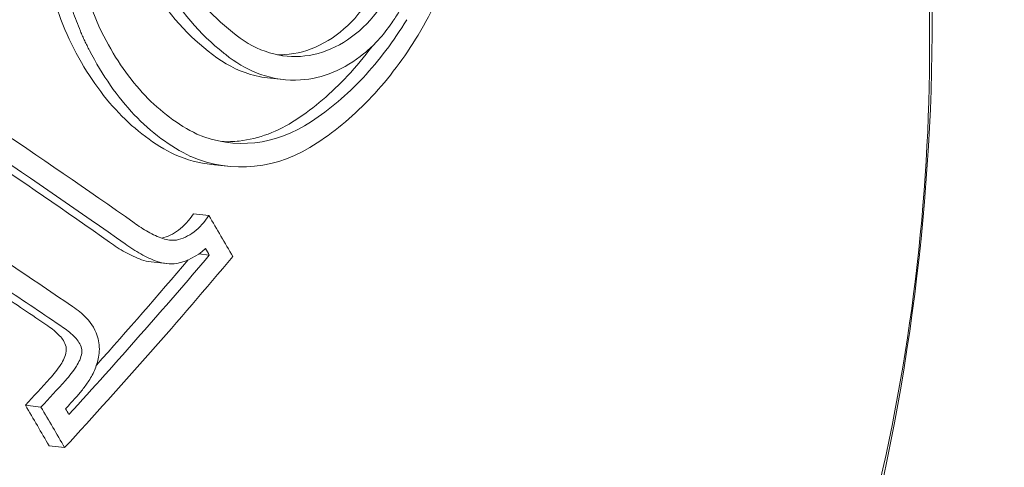
# Model space of a CAD drawing. Units: millimetres. Extents: x -3328 to 4435, y -2650 to 3417.
# Drawn here: x -1228 to -1220, y -317 to -313 of the extents above; entities that cross this region are included whole.
import ezdxf

# ---------------------------------------------------------------- set-up
doc = ezdxf.new("R2010")
doc.units = ezdxf.units.MM
doc.header["$LTSCALE"] = 0.2
doc.header["$MEASUREMENT"] = 0
doc.linetypes.add('BORDER', pattern=[1.75, 0.5, -0.25, 0.5, -0.25, 0, -0.25])
doc.layers.add('HAGS-EN1176 Falling Space', color=30, linetype='BORDER')

msp = doc.modelspace()

# ---------------------------------------------------------------- linework, layer by layer
at = {"color": 0, "linetype": 'Continuous', "lineweight": 0}
for p, q in [((-1226.2874, -313.8167), (-1226.1559, -313.8315)), ((-1226.7611, -314.5495), (-1226.6296, -314.5642)), ((-1226.9159, -314.9664), (-1226.7844, -314.9812)), ((-1226.8691, -315.3057), (-1226.7806, -315.3156)), ((-1227.2741, -315.3724), (-1227.1426, -315.3872)), ((-1228.3365, -316.5855), (-1228.205, -316.6002)), ((-1228.1364, -316.9282), (-1228.0049, -316.943))]:
    msp.add_line(p, q, dxfattribs=at)
for centre, major_axis, ratio, start_param, end_param in [((-939.383, -318.0602), (46.8029, 417.8872), 0.75, -0.169217, 1.90308), ((-1225.9986, -311.5572), (0.1999, -2.1256), 0.670843, -1.376218, -0.559259), ((-1226.6814, -312.3532), (-0.0211, 1.8436), 0.679083, 1.444954, 2.210677), ((-1226.0196, -311.5702), (0.2163, -2.311), 0.670854, -1.376305, -0.560382), ((-1225.7953, -312.4513), (0.2514, 1.1477), 0.630263, -2.334072, -1.677617), ((-1250.624, -311.9458), (-31.3127, 13.2479), 0.243538, -2.297109, -2.185586), ((-1250.6996, -312.1244), (-31.3126, 13.2479), 0.243538, -2.297042, -2.189602), ((-1250.831, -312.1097), (31.3126, -13.2479), 0.243538, 0.844551, 0.948127), ((-1226.4727, -312.5533), (0.0604, 1.8175), 0.727006, -3.413565, -2.662178), ((-1226.4801, -312.5682), (-0.0667, -2.002), 0.727605, -0.274007, 0.479572), ((-1249.9127, -311.1801), (-25.4663, 22.4918), 0.451923, -2.20869, -2.194772), ((-1227.0494, -314.8099), (-0.2103, -0.5612), 0.769353, 0.438024, 0.96908), ((-1250.0308, -311.3138), (-25.4715, 22.4963), 0.451923, -2.20278, -2.200594), ((-1249.6107, -313.6743), (28.6696, 18.1402), 0.482976, -1.062551, -0.991372), ((-1249.7044, -313.5263), (-28.6802, -18.147), 0.482976, 2.08495, 2.14431), ((-1249.8358, -313.5116), (-28.6802, -18.147), 0.482976, 2.102718, 2.14187), ((-1227.2327, -315.0134), (-0.3675, 0.0069), 0.983293, 1.254312, 1.47641), ((-1227.1012, -315.028), (-0.3675, 0.0058), 0.98332, 1.251268, 1.707636), ((-1227.9479, -316.1236), (0.038, -0.3405), 0.707885, -4.493605, -3.854292), ((-1228.1173, -316.149), (0.0209, -0.1866), 0.711845, -4.475326, -3.847305), ((-1227.9858, -316.1637), (0.021, -0.1865), 0.711732, -4.475534, -3.847448), ((-1227.8641, -316.1249), (0.018, 0.2435), 0.623161, -1.68048, -1.095349), ((-1228.1097, -316.1256), (-0.0528, -0.1808), 0.614422, 1.07462, 1.733596)]:
    msp.add_ellipse(centre, major_axis=major_axis, ratio=ratio, start_param=start_param, end_param=end_param, dxfattribs=at)
at = {"color": 0, "linetype": 'Continuous', "lineweight": 0, "extrusion": (1.85502e-16, -8.36949e-18, -1)}
msp.add_ellipse((-939.383, -318.0602), major_axis=(-46.7473, -417.3903), ratio=0.75, start_param=-0.333473, end_param=1.760184, dxfattribs=at)
at = {"color": 0, "linetype": 'Continuous', "lineweight": 0, "extrusion": (1.57939e-16, -3.25318e-18, -1)}
msp.add_ellipse((-1250.9712, -312.7835), major_axis=(31.4089, -12.9909), ratio=0.237293, start_param=-0.877606, end_param=-0.850551, dxfattribs=at)
at = {"color": 0, "linetype": 'Continuous', "lineweight": 0, "extrusion": (1.57074e-16, -5.54736e-18, -1)}
msp.add_ellipse((-1251.0454, -312.963), major_axis=(31.4037, -12.9887), ratio=0.237293, start_param=-0.873641, end_param=-0.850505, dxfattribs=at)
at = {"color": 0, "linetype": 'Continuous', "lineweight": 0, "extrusion": (1.51823e-16, -1.89284e-17, -1)}
msp.add_ellipse((-1251.1769, -312.9483), major_axis=(-31.4037, 12.9887), ratio=0.237293, start_param=2.272034, end_param=2.291087, dxfattribs=at)
at = {"color": 0, "linetype": 'Continuous', "lineweight": 0, "extrusion": (1.75527e-16, 7.42521e-17, -1)}
msp.add_ellipse((-1249.9603, -313.3148), major_axis=(28.6928, 18.1549), ratio=0.482976, start_param=1.052529, end_param=1.062523, dxfattribs=at)
at = {"color": 0, "linetype": 'Continuous', "lineweight": 0, "extrusion": (1.73565e-16, 7.76166e-17, -1)}
msp.add_ellipse((-1249.8289, -313.3296), major_axis=(-28.6928, -18.1549), ratio=0.482976, start_param=-2.089063, end_param=-2.079069, dxfattribs=at)
at = {"color": 0, "linetype": 'Continuous', "lineweight": 0, "extrusion": (1.7363e-16, 7.7627e-17, -1)}
msp.add_ellipse((-1249.7352, -313.4776), major_axis=(-28.6835, -18.149), ratio=0.482976, start_param=-2.089019, end_param=-2.084953, dxfattribs=at)
at = {"color": 0, "linetype": 'Continuous', "lineweight": 0, "extrusion": (1.41453e-16, -6.07732e-17, -1)}
msp.add_ellipse((-1251.4699, -312.7796), major_axis=(-25.4691, 22.4942), ratio=0.451923, start_param=2.194948, end_param=2.208682, dxfattribs=at)
at = {"color": 0, "linetype": 'Continuous', "lineweight": 0, "extrusion": (1.44158e-16, -5.72384e-17, -1)}
msp.add_ellipse((-1251.3384, -312.7944), major_axis=(25.4691, -22.4942), ratio=0.451923, start_param=-0.946645, end_param=-0.93291, dxfattribs=at)
at = {"color": 0, "linetype": 'Continuous', "lineweight": 0, "extrusion": (1.42977e-16, -5.87434e-17, -1)}
msp.add_ellipse((-1251.2203, -312.6606), major_axis=(25.4738, -22.4983), ratio=0.451923, start_param=-0.940761, end_param=-0.938819, dxfattribs=at)
at = {"color": 0, "linetype": 'Continuous', "lineweight": 0}
for points, knots in [([(-1268.4068, -421.983), (-1274.7429, -377.5792), (-1275.5634, -331.3871), (-1266.1043, -240.0636), (-1255.8258, -194.9477), (-1225.1923, -110.3474), (-1204.8431, -70.8766), (-1156.0982, -1.596), (-1127.7144, 28.2089), (-1065.7889, 75.0472), (-1032.2674, 92.1056), (-965.7459, 111.0542), (-932.8787, 113.8999), (-900.7253, 110.2987)], [3.666357, 3.666357, 3.666357, 3.666357, 3.987565, 3.987565, 4.308791, 4.308791, 4.630002, 4.630002, 4.951025, 4.951025, 5.271187, 5.271187, 5.569461, 5.569461, 5.569461, 5.569461]), ([(-1173.7129, -9.4889), (-1200.0063, -41.5751), (-1222.5992, -78.911), (-1258.1805, -160.35), (-1271.1539, -204.4461), (-1286.1664, -294.9244), (-1288.2018, -341.2916), (-1281.1181, -431.6184), (-1272.0006, -475.563), (-1243.4998, -556.5783), (-1224.1248, -593.6395), (-1177.0514, -657.0548), (-1149.3749, -683.4216), (-1102.9987, -713.3722), (-1086.341, -721.8305), (-1069.1641, -728.3493)], [3.666356, 3.666356, 3.666356, 3.666356, 3.987252, 3.987252, 4.308445, 4.308445, 4.62967, 4.62967, 4.950889, 4.950889, 5.271977, 5.271977, 5.59238, 5.59238, 5.759587, 5.759587, 5.759587, 5.759587]), ([(-1652.4673, -140.3077), (-1652.7849, -151.0915), (-1652.8077, -161.7549), (-1650.968, -232.6954), (-1639.6195, -288.9189), (-1597.4603, -390.0418), (-1566.635, -434.888), (-1487.3293, -510.478), (-1438.9039, -541.2164), (-1332.0079, -585.4497), (-1274.7488, -600.2203), (-1212.3611, -608.5204)], [0.6965079, 0.6965079, 0.6965079, 0.6965079, 0.7330383, 0.7330383, 0.9424778, 0.9424778, 1.1519173, 1.1519173, 1.3613568, 1.3613568, 1.5528983, 1.5528983, 1.5528983, 1.5528983]), ([(-1215.5567, -408.9036), (-1220.9858, -370.8178), (-1221.7272, -331.1589), (-1215.5692, -270.6329), (-1212.0146, -249.4602), (-1207.1271, -228.7374)], [3.6665386, 3.6665386, 3.6665386, 3.6665386, 3.9851441, 3.9851441, 4.158183, 4.158183, 4.158183, 4.158183]), ([(-1226.1837, -301.0607), (-1225.0811, -301.9076), (-1224.1428, -302.9303), (-1222.5169, -305.3148), (-1221.871, -306.7033), (-1220.9446, -309.7118), (-1220.6958, -311.3432), (-1220.6359, -314.6563), (-1220.8356, -316.3389), (-1221.6799, -319.5825), (-1222.3243, -321.1443), (-1224.0314, -323.9673), (-1225.084, -325.2373), (-1227.2078, -327.0198), (-1228.1702, -327.644), (-1229.215, -328.1255)], [2.709941, 2.709941, 2.709941, 2.709941, 3.001981, 3.001981, 3.329805, 3.329805, 3.683236, 3.683236, 4.04514, 4.04514, 4.406889, 4.406889, 4.759049, 4.759049, 5.000693, 5.000693, 5.000693, 5.000693]), ([(-1228.8372, -301.8875), (-1227.8428, -301.9989), (-1226.8723, -302.3183), (-1225.0705, -303.3401), (-1224.2413, -304.0463), (-1222.8001, -305.7809), (-1222.1925, -306.815), (-1221.2656, -309.1047), (-1220.949, -310.362), (-1220.6406, -312.9684), (-1220.6495, -314.3173), (-1220.992, -316.9699), (-1221.3256, -318.2732), (-1222.2854, -320.7033), (-1222.9115, -321.8297), (-1224.3962, -323.7888), (-1225.2541, -324.6221), (-1227.1132, -325.9015), (-1228.1128, -326.3514), (-1229.9595, -326.7745), (-1230.7975, -326.8243), (-1231.6197, -326.7322)], [2.389397, 2.389397, 2.389397, 2.389397, 2.699935, 2.699935, 3.014387, 3.014387, 3.334953, 3.334953, 3.658477, 3.658477, 3.982681, 3.982681, 4.306942, 4.306942, 4.631114, 4.631114, 4.954408, 4.954408, 5.274206, 5.274206, 5.53099, 5.53099, 5.53099, 5.53099]), ([(-1228.2059, -312.1007), (-1228.2253, -312.3603), (-1228.2105, -312.6226), (-1228.1152, -313.1245), (-1228.0354, -313.3608), (-1227.9269, -313.5696)], [-0.1563704, -0.1563704, -0.1563704, -0.1563704, -0.0781382, -0.0781382, 0, 0, 0, 0]), ([(-1225.0133, -313.4549), (-1224.8943, -313.2522), (-1224.7879, -313.0378), (-1224.6007, -312.5849), (-1224.5211, -312.349), (-1224.455, -312.1041)], [-0.1593848, -0.1593848, -0.1593848, -0.1593848, -0.0796923, -0.0796923, 0, 0, 0, 0]), ([(-1228.0744, -312.1155), (-1228.0755, -312.131), (-1228.0777, -312.1618), (-1228.08, -312.2077), (-1228.0816, -312.2527), (-1228.0825, -312.297), (-1228.0828, -312.3404), (-1228.0825, -312.383), (-1228.0816, -312.4247), (-1228.0801, -312.4657), (-1228.0771, -312.5257), (-1228.0715, -312.6035), (-1228.0612, -312.7003), (-1228.0481, -312.7947), (-1228.0264, -312.9202), (-1227.9919, -313.0736), (-1227.9385, -313.2523), (-1227.8898, -313.3807), (-1227.8538, -313.4635), (-1227.835, -313.5045), (-1227.8157, -313.5448), (-1227.8022, -313.5712), (-1227.7954, -313.5843)], [0, 0, 0, 0, 0.0300373, 0.0595031, 0.0884113, 0.1167753, 0.1446073, 0.1719192, 0.1987219, 0.225026, 0.2508414, 0.314609, 0.3755541, 0.4392394, 0.5000755, 0.6245579, 0.7492214, 0.8742732, 0.9057975, 0.9370404, 0.9686168, 0.9999999, 0.9999999, 0.9999999, 0.9999999]), ([(-1227.6303, -312.1445), (-1227.5601, -312.4514), (-1227.4494, -312.7369), (-1227.1623, -313.232), (-1226.9877, -313.4384), (-1226.7918, -313.5901)], [-0.1931436, -0.1931436, -0.1931436, -0.1931436, -0.0965804, -0.0965804, 0, 0, 0, 0]), ([(-1225.3731, -313.5215), (-1225.3662, -313.5143), (-1225.3595, -313.507), (-1225.3528, -313.4996), (-1225.3113, -313.4539), (-1225.2721, -313.404), (-1225.2352, -313.3506), (-1225.2139, -313.3197), (-1225.1934, -313.2876), (-1225.1737, -313.2544), (-1225.154, -313.221), (-1225.1351, -313.1864), (-1225.1171, -313.1509), (-1225.0993, -313.1159), (-1225.0825, -313.0799), (-1225.0666, -313.043), (-1225.0504, -313.0053), (-1225.0352, -312.9668), (-1225.021, -312.9275), (-1225.014, -312.908), (-1225.0072, -312.8882), (-1225.0007, -312.8683), (-1224.9942, -312.8484), (-1224.988, -312.8283), (-1224.9821, -312.8081), (-1224.9761, -312.7879), (-1224.9705, -312.7675), (-1224.9651, -312.747), (-1224.9597, -312.7264), (-1224.9547, -312.7057), (-1224.9499, -312.6849)], [0, 0, 0, 0, 0.034768, 0.034768, 0.034768, 0.249671, 0.249671, 0.249671, 0.374154, 0.374154, 0.374154, 0.499537, 0.499537, 0.499537, 0.62336, 0.62336, 0.62336, 0.749575, 0.749575, 0.749575, 0.812345, 0.812345, 0.812345, 0.874969, 0.874969, 0.874969, 0.937503, 0.937503, 0.937503, 1, 1, 1, 1]), ([(-1225.5778, -313.3445), (-1225.5025, -313.265), (-1225.4346, -313.17), (-1225.3188, -312.9582), (-1225.2705, -312.841), (-1225.2343, -312.7165)], [-0.0809575, -0.0809575, -0.0809575, -0.0809575, -0.04046077, -0.04046077, 0, 0, 0, 0]), ([(-1226.5857, -313.4302), (-1226.4996, -313.5028), (-1226.4051, -313.5581), (-1226.3079, -313.5927), (-1226.2108, -313.6273), (-1226.1101, -313.6418), (-1226.0098, -313.6353), (-1225.8093, -313.6224), (-1225.6124, -313.5266), (-1225.4464, -313.3592)], [0, 0, 0, 0, 0.249987, 0.249987, 0.249987, 0.499995, 0.499995, 0.499995, 1, 1, 1, 1]), ([(-1226.2033, -313.6219), (-1226.1827, -313.6224), (-1226.1622, -313.6219), (-1226.0415, -313.6142), (-1225.942, -313.587), (-1225.7515, -313.4939), (-1225.6606, -313.428), (-1225.5778, -313.3445)], [-0.09640216, -0.09640216, -0.09640216, -0.09640216, -0.08746161, -0.08746161, -0.04382426, -0.04382426, 0, 0, 0, 0]), ([(-1225.9168, -314.1862), (-1225.7618, -314.0844), (-1225.6157, -313.9608), (-1225.3443, -313.6712), (-1225.2207, -313.5069), (-1225.11, -313.3254)], [0, 0, 0, 0, 0.0726132, 0.0726132, 0.1452241, 0.1452241, 0.1452241, 0.1452241]), ([(-1227.6731, -313.4655), (-1227.5729, -313.6602), (-1227.4525, -313.8309), (-1227.324, -313.9659), (-1227.1955, -314.1008), (-1227.0455, -314.2138), (-1226.8858, -314.2922)], [-0.0685603, -0.0685603, -0.0685603, -0.0685603, -0.0000018, -0.0000018, -0.0000018, 0.0685585, 0.0685585, 0.0685585, 0.0685585]), ([(-1226.6603, -313.6048), (-1226.6524, -313.6115), (-1226.6443, -313.6181), (-1226.6362, -313.6246), (-1226.628, -313.631), (-1226.6198, -313.6374), (-1226.6115, -313.6436), (-1226.5275, -313.7066), (-1226.4382, -313.755), (-1226.3462, -313.7875), (-1226.2363, -313.8264), (-1226.1224, -313.8423), (-1226.0093, -313.8348), (-1225.8219, -313.8223), (-1225.6368, -313.7451), (-1225.4731, -313.6123), (-1225.4561, -313.5985), (-1225.4393, -313.5841), (-1225.4228, -313.5692), (-1225.406, -313.5539), (-1225.3894, -313.538), (-1225.3731, -313.5215)], [0, 0, 0, 0, 0.020423, 0.020423, 0.020423, 0.04097, 0.04097, 0.04097, 0.249981, 0.249981, 0.249981, 0.499655, 0.499655, 0.499655, 0.91325, 0.91325, 0.91325, 0.95615, 0.95615, 0.95615, 1, 1, 1, 1]), ([(-1225.8672, -314.3668), (-1225.7031, -314.259), (-1225.5484, -314.128), (-1225.2612, -313.8212), (-1225.1303, -313.6472), (-1225.0133, -313.4549)], [-0.1537628, -0.1537628, -0.1537628, -0.1537628, -0.0768801, -0.0768801, 0, 0, 0, 0]), ([(-1227.9269, -313.5696), (-1227.8179, -313.7813), (-1227.6868, -313.9669), (-1227.5469, -314.1135), (-1227.407, -314.2601), (-1227.2438, -314.3828), (-1227.0699, -314.4677)], [1.4590715, 1.4590715, 1.4590715, 1.4590715, 1.5336455, 1.5336455, 1.5336455, 1.6082215, 1.6082215, 1.6082215, 1.6082215]), ([(-1227.7954, -313.5843), (-1227.6864, -313.796), (-1227.5554, -313.9817), (-1227.4155, -314.1282), (-1227.2755, -314.2748), (-1227.1123, -314.3975), (-1226.9385, -314.4824)], [1.4590715, 1.4590715, 1.4590715, 1.4590715, 1.5336455, 1.5336455, 1.5336455, 1.6082215, 1.6082215, 1.6082215, 1.6082215]), ([(-1226.7918, -313.5901), (-1226.6941, -313.6721), (-1226.5876, -313.7339), (-1226.4154, -313.7948), (-1226.3516, -313.8095), (-1226.2874, -313.8167)], [-0.19724931, -0.19724931, -0.19724931, -0.19724931, -0.14807366, -0.14807366, -0.12004207, -0.12004207, -0.12004207, -0.12004207]), ([(-1226.0482, -314.1714), (-1225.8932, -314.0697), (-1225.7466, -313.9456), (-1225.6109, -313.8007), (-1225.5379, -313.7227), (-1225.4685, -313.6393), (-1225.4028, -313.5506)], [0, 0, 0, 0, 0.5, 0.5, 0.5, 0.7691206, 0.7691206, 0.7691206, 0.7691206]), ([(-1226.6738, -314.3557), (-1226.625, -314.3578), (-1226.5762, -314.3562), (-1226.3618, -314.3327), (-1226.1993, -314.272), (-1226.0482, -314.1714)], [-0.09183388, -0.09183388, -0.09183388, -0.09183388, -0.07092807, -0.07092807, 0, 0, 0, 0]), ([(-1227.1837, -315.1726), (-1227.1345, -315.1613), (-1227.0861, -315.1379), (-1226.9945, -315.0687), (-1226.9516, -315.022), (-1226.9159, -314.9664)], [-0.04222441, -0.04222441, -0.04222441, -0.04222441, -0.02161975, -0.02161975, 0, 0, 0, 0]), ([(-1227.0596, -315.1889), (-1227.0078, -315.1784), (-1226.9569, -315.1543), (-1226.863, -315.0834), (-1226.8202, -315.0368), (-1226.7844, -314.9812)], [0, 0, 0, 0, 0.02163159, 0.02163159, 0.04325113, 0.04325113, 0.04325113, 0.04325113]), ([(-1227.4165, -315.0427), (-1227.3783, -315.0713), (-1227.3387, -315.0968), (-1227.2578, -315.1414), (-1227.2163, -315.1605), (-1227.1741, -315.1762)], [0, 0, 0, 0, 0.01860964, 0.01860964, 0.03721927, 0.03721927, 0.03721927, 0.03721927]), ([(-1227.1741, -315.1762), (-1227.1556, -315.1824), (-1227.1367, -315.1866), (-1227.0984, -315.1908), (-1227.079, -315.1909), (-1227.0596, -315.1889)], [0, 0, 0, 0, 0.00806828, 0.00806828, 0.01613657, 0.01613657, 0.01613657, 0.01613657]), ([(-1227.6251, -315.2056), (-1227.5822, -315.2375), (-1227.5379, -315.266), (-1227.4473, -315.3158), (-1227.4008, -315.3371), (-1227.3535, -315.3546)], [-0.04166378, -0.04166378, -0.04166378, -0.04166378, -0.02083186, -0.02083186, 0, 0, 0, 0]), ([(-1227.4936, -315.2203), (-1227.4508, -315.2522), (-1227.4065, -315.2808), (-1227.3158, -315.3305), (-1227.2693, -315.3518), (-1227.222, -315.3693)], [-0.04166419, -0.04166419, -0.04166419, -0.04166419, -0.0208321, -0.0208321, 0, 0, 0, 0]), ([(-1227.8191, -315.8483), (-1227.8378, -315.8292), (-1227.8569, -315.8115), (-1227.8764, -315.7952), (-1227.896, -315.779), (-1227.9165, -315.7639), (-1227.9378, -315.7497)], [0.65352681, 0.65352681, 0.65352681, 0.65352681, 0.66327463, 0.66327463, 0.66327463, 0.67302218, 0.67302218, 0.67302218, 0.67302218]), ([(-1228.0471, -315.9973), (-1228.0626, -315.9813), (-1228.0786, -315.9664), (-1228.0949, -315.9528), (-1228.1113, -315.9392), (-1228.1285, -315.9265), (-1228.1463, -315.9148)], [0.53411145, 0.53411145, 0.53411145, 0.53411145, 0.54226569, 0.54226569, 0.54226569, 0.55041808, 0.55041808, 0.55041808, 0.55041808]), ([(-1227.9156, -316.0121), (-1227.9312, -315.996), (-1227.9472, -315.9811), (-1227.9635, -315.9675), (-1227.9798, -315.9539), (-1227.997, -315.9412), (-1228.0149, -315.9295)], [-0.00815401, -0.00815401, -0.00815401, -0.00815401, 0.00000022, 0.00000022, 0.00000022, 0.00815424, 0.00815424, 0.00815424, 0.00815424]), ([(-1227.9915, -316.1283), (-1227.9908, -316.1218), (-1227.9906, -316.1154), (-1227.9908, -316.1093), (-1227.9911, -316.1031), (-1227.9918, -316.0968), (-1227.9931, -316.0907)], [0.053750292, 0.053750292, 0.053750292, 0.053750292, 0.05562489, 0.05562489, 0.05562489, 0.057511214, 0.057511214, 0.057511214, 0.057511214]), ([(-1227.8601, -316.1431), (-1227.8593, -316.1366), (-1227.8591, -316.1301), (-1227.8593, -316.124), (-1227.8596, -316.1178), (-1227.8604, -316.1116), (-1227.8616, -316.1054)], [-0.001886597, -0.001886597, -0.001886597, -0.001886597, -0.000011999, -0.000011999, -0.000011999, 0.001874599, 0.001874599, 0.001874599, 0.001874599]), ([(-1227.9057, -316.255), (-1227.8947, -316.239), (-1227.8852, -316.2212), (-1227.8698, -316.1835), (-1227.8639, -316.1635), (-1227.8601, -316.1431)], [0, 0, 0, 0, 0.00622376, 0.00622376, 0.01244898, 0.01244898, 0.01244898, 0.01244898]), ([(-1227.8002, -316.3777), (-1227.7793, -316.347), (-1227.7614, -316.3127), (-1227.7327, -316.2402), (-1227.7219, -316.2018), (-1227.7152, -316.1627)], [-0.02377851, -0.02377851, -0.02377851, -0.02377851, -0.01189062, -0.01189062, 0, 0, 0, 0]), ([(-1228.1297, -316.3594), (-1228.1128, -316.3412), (-1228.0966, -316.3222), (-1228.0814, -316.3026), (-1228.0662, -316.283), (-1228.0514, -316.2621), (-1228.0372, -316.2403)], [0.49333032, 0.49333032, 0.49333032, 0.49333032, 0.50140646, 0.50140646, 0.50140646, 0.50948341, 0.50948341, 0.50948341, 0.50948341]), ([(-1227.9982, -316.3742), (-1227.9813, -316.3559), (-1227.9652, -316.3369), (-1227.9499, -316.3173), (-1227.9347, -316.2977), (-1227.92, -316.2769), (-1227.9057, -316.255)], [-0.00807695, -0.00807695, -0.00807695, -0.00807695, -0.0000001, -0.0000001, -0.0000001, 0.00807685, 0.00807685, 0.00807685, 0.00807685]), ([(-1227.9126, -316.5222), (-1227.8921, -316.5), (-1227.8725, -316.4769), (-1227.854, -316.4532), (-1227.8355, -316.4294), (-1227.8175, -316.4041), (-1227.8002, -316.3777)], [0.61258065, 0.61258065, 0.61258065, 0.61258065, 0.62238386, 0.62238386, 0.62238386, 0.63218716, 0.63218716, 0.63218716, 0.63218716])]:
    msp.add_open_spline(points, degree=3, knots=knots, dxfattribs=at)
for points in [[(-1226.2215, -313.8215), (-1226.2215, -313.8215), (-1226.2215, -313.8215), (-1226.2215, -313.8215)], [(-1227.0699, -314.4677), (-1226.9692, -314.5104), (-1226.8657, -314.5377), (-1226.7611, -314.5495)]]:
    msp.add_open_spline(points, degree=3, dxfattribs=at)
at = {"layer": 'HAGS-EN1176 Falling Space'}
msp.add_lwpolyline([(508.1538, -2549.8588, -0.049217), (0, -2600), (-990.5299, -2600, -0.439594), (-3269.0985, -116.8567), (-3181.8872, 896.2422, -0.33367), (-1961.2389, 2260.2777), (-508.1538, 2549.8588, -0.049217), (0, 2600), (990.5299, 2600, -0.439594), (3269.0985, 116.8567), (3181.8872, -896.2422, -0.33367), (1961.2389, -2260.2777)], format="xyb", close=True, dxfattribs=at)

doc.saveas('drawing.dxf')
